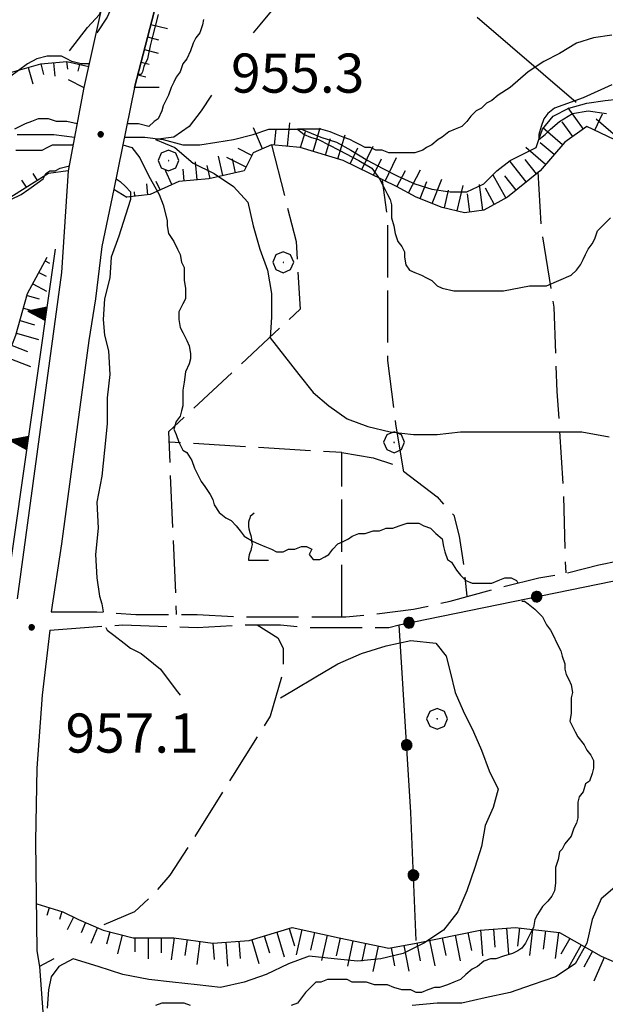
# Model space of a CAD drawing. Extents: x 2583148 to 2587972, y 4502367 to 4505825.
# Drawn here: x 2584589 to 2584702, y 4504075 to 4504264 of the extents above; entities that cross this region are included whole.
import ezdxf

# ---------------------------------------------------------------- set-up
doc = ezdxf.new("R2010")
doc.units = 0
doc.header["$LTSCALE"] = 5
doc.header["$MEASUREMENT"] = 0
for name, pattern in [('102', [2.5, 2, -0.5]), ('403', [6, 5, -1]), ('502', [5, 2.5, 2.5]), ('506', [5, 2.5, 2.5]), ('701', [2.5, 2, -0.5]), ('LSCA1', [1, -0.5, -0.5])]:
    doc.linetypes.add(name, pattern=pattern)
for name, color, linetype in [('10100000', 1, 'Continuous'), ('10200000', 1, '102'), ('10800000', 2, 'Continuous'), ('30200000', 1, 'Continuous'), ('40300000', 1, '403'), ('50200000', 1, '502'), ('50600000', 1, '506'), ('60100000', 1, 'LSCA1'), ('70100000', 1, '701'), ('70400000', 1, 'Continuous'), ('71700000', 1, 'Continuous'), ('80100000', 2, 'Continuous'), ('80200000', 1, 'Continuous'), ('80400000', 1, 'Continuous'), ('A0140000', 2, 'Continuous')]:
    doc.layers.add(name, color=color, linetype=linetype)
doc.styles.get("Standard").update_dxf_attribs({"font": 'romans.shx'})

# ---------------------------------------------------------------- blocks, each defined once
blk = doc.blocks.new('CERCHIO1')
at = {"linetype": 'Continuous'}
for p, q in [((0.003, 0.398), (-0.28, 0.28)), ((0.286, 0.28), (0.003, 0.398)), ((-0.28, 0.28), (-0.397, -0.002)), ((0, 0), (-0.002, -0.003)), ((0.002, 0.002), (0, 0)), ((0.005, 0.003), (0.002, 0.002)), ((0.009, 0.003), (0.005, 0.003)), ((0.011, 0.001), (0.009, 0.003)), ((0.013, -0.001), (0.011, 0.001)), ((0.403, -0.002), (0.286, 0.28)), ((-0.397, -0.002), (-0.28, -0.285)), ((-0.28, -0.285), (0.003, -0.402)), ((-0.002, -0.003), (-0.002, -0.006)), ((-0.002, -0.006), (0, -0.009)), ((0, -0.009), (0.002, -0.011)), ((0.002, -0.011), (0.005, -0.013)), ((0.003, -0.402), (0.286, -0.285)), ((0.005, -0.013), (0.009, -0.012)), ((0.009, -0.012), (0.011, -0.011)), ((0.011, -0.011), (0.013, -0.008)), ((0.014, -0.005), (0.013, -0.001)), ((0.013, -0.008), (0.014, -0.005)), ((0.286, -0.285), (0.403, -0.002))]:
    blk.add_line(p, q, dxfattribs=at)
blk = doc.blocks.new('VITE1')
at = {"linetype": 'Continuous'}
for p, q in [((-0.331, 0.794), (-0.349, 0.722)), ((-0.313, 0.848), (-0.331, 0.794)), ((-0.241, 0.92), (-0.313, 0.848)), ((-0.169, 0.974), (-0.241, 0.92)), ((-0.349, 0.722), (-0.385, 0.631)), ((-0.385, 0.631), (-0.385, 0.559)), ((-0.385, 0.559), (-0.385, 0.469)), ((-0.385, 0.469), (-0.367, 0.379)), ((-0.367, 0.379), (-0.331, 0.235)), ((-0.331, 0.235), (-0.295, 0.127)), ((-0.295, 0.127), (-0.277, 0.055)), ((-0.277, 0.055), (-0.259, -0.017)), ((-0.259, -0.324), (-0.295, -0.45)), ((-0.259, -0.017), (-0.259, -0.107)), ((-0.259, -0.107), (-0.241, -0.215)), ((-0.241, -0.215), (-0.259, -0.324)), ((-0.367, -0.684), (-0.385, -0.774)), ((-0.349, -0.612), (-0.367, -0.684)), ((-0.331, -0.54), (-0.349, -0.612)), ((-0.295, -0.45), (-0.331, -0.54)), ((-0.385, -0.774), (-0.385, -0.828)), ((-0.385, -0.828), (0.389, -0.828))]:
    blk.add_line(p, q, dxfattribs=at)
blk = doc.blocks.new('CERCHIO5')
at = {"linetype": 'Continuous'}
for p, q in [((-0.196, 0.064), (-0.206, 0.001)), ((-0.206, 0.001), (-0.196, -0.062)), ((-0.003, -0.202), (-0.206, 0.001)), ((-0.206, 0.001), (-0.003, 0.001)), ((-0.196, -0.062), (0.022, 0.2)), ((-0.168, 0.12), (-0.196, 0.064)), ((0.162, -0.118), (-0.196, 0.064)), ((-0.196, 0.064), (0.19, -0.062)), ((-0.183, 0.032), (-0.184, 0.013)), ((-0.184, 0.013), (-0.184, -0.047)), ((-0.18, 0.058), (-0.183, 0.032)), ((-0.167, 0.093), (-0.182, 0.091)), ((-0.182, 0.091), (-0.092, 0.063)), ((-0.152, 0.092), (-0.18, 0.058)), ((-0.158, 0.051), (-0.172, 0.001)), ((-0.172, 0.001), (-0.165, -0.077)), ((-0.168, -0.118), (0.094, 0.177)), ((-0.123, 0.166), (-0.168, 0.12)), ((0.19, -0.062), (-0.168, 0.12)), ((-0.168, 0.12), (0, 0)), ((0, 0), (-0.168, -0.118)), ((-0.152, 0.092), (-0.167, 0.093)), ((-0.166, 0.023), (-0.083, 0.112)), ((-0.122, -0.02), (-0.166, 0.023)), ((-0.072, 0.156), (-0.158, 0.051)), ((-0.138, 0.053), (-0.158, -0.016)), ((-0.142, 0.108), (-0.152, 0.092)), ((-0.126, 0.022), (-0.152, 0.092)), ((-0.127, 0.089), (-0.145, 0)), ((-0.145, 0), (-0.12, -0.069)), ((-0.092, 0.063), (-0.144, 0.144)), ((-0.144, 0.144), (-0.002, 0.069)), ((-0.105, 0.116), (-0.142, 0.108)), ((-0.076, 0.082), (-0.138, 0.053)), ((-0.072, 0.156), (-0.127, 0.089)), ((-0.127, 0.089), (-0.123, 0.112)), ((-0.11, -0.009), (-0.127, 0.089)), ((-0.091, -0.032), (-0.126, 0.022)), ((-0.066, 0.194), (-0.123, 0.166)), ((0.06, 0.194), (-0.123, -0.164)), ((-0.123, -0.164), (-0.066, 0.194)), ((-0.003, -0.202), (-0.123, 0.166)), ((-0.123, 0.166), (0.162, -0.118)), ((-0.123, 0.112), (-0.114, 0.138)), ((-0.084, 0.048), (-0.122, -0.02)), ((-0.114, 0.138), (-0.098, 0.178)), ((-0.072, 0.156), (-0.105, 0.116)), ((-0.098, 0.178), (-0.082, 0.172)), ((-0.022, 0.154), (-0.084, 0.048)), ((-0.083, 0.112), (0.009, 0.101)), ((-0.082, 0.172), (-0.032, 0.175)), ((-0.05, 0.134), (-0.076, 0.082)), ((0.022, 0.2), (-0.072, 0.156)), ((-0.032, 0.175), (-0.072, 0.156)), ((-0.003, 0.152), (-0.072, 0.156)), ((-0.051, 0.061), (-0.07, -0.008)), ((-0.068, -0.179), (0.035, 0.008)), ((-0.003, 0.204), (-0.066, 0.194)), ((-0.066, 0.194), (0.116, -0.164)), ((0.012, 0.149), (-0.051, 0.112)), ((-0.051, 0.112), (-0.051, 0.061)), ((-0.016, 0.097), (-0.051, 0.061)), ((-0.051, 0.061), (-0.016, 0.097)), ((-0.04, 0.124), (-0.05, 0.134)), ((-0.032, 0.175), (-0.04, 0.124)), ((0.01, 0.186), (-0.032, 0.175)), ((0, 0.174), (-0.032, 0.175)), ((-0.032, 0.175), (0.012, 0.149)), ((0.006, 0.054), (-0.026, -0.018)), ((0.061, 0.125), (-0.022, 0.154)), ((-0.016, 0.097), (0.034, 0.11)), ((0.065, 0.085), (-0.016, 0.097)), ((-0.003, 0.001), (-0.003, 0.204)), ((0.06, 0.194), (-0.003, 0.204)), ((-0.003, 0.001), (0.06, 0.194)), ((0.116, 0.166), (-0.003, -0.202)), ((0.058, 0.137), (-0.003, 0.152)), ((-0.003, 0.001), (0.197, 0.001)), ((-0.003, 0.001), (-0.003, -0.202)), ((-0.002, 0.069), (0.042, 0.197)), ((0.042, 0.16), (0, 0.174)), ((0.072, 0.053), (0.002, -0.036)), ((0.067, 0.043), (0.006, 0.054)), ((0.009, 0.101), (0.072, 0.053)), ((0.034, 0.11), (0.01, 0.186)), ((0.026, -0.083), (0.079, 0.072)), ((0.147, 0.135), (0.033, 0.066)), ((0.033, 0.066), (0.19, 0.064)), ((0.034, 0.11), (0.093, 0.094)), ((0.074, -0.087), (0.034, 0.11)), ((0.035, 0.008), (0.147, 0.135)), ((0.094, 0.177), (0.038, -0.196)), ((0.042, 0.197), (0.067, 0.101)), ((0.107, 0.137), (0.042, 0.16)), ((0.051, -0.062), (0.106, 0.031)), ((0.118, 0.117), (0.058, 0.137)), ((0.116, 0.166), (0.06, 0.194)), ((0.06, -0.192), (0.116, 0.166)), ((0.162, 0.12), (0.06, -0.192)), ((0.079, 0.072), (0.061, 0.125)), ((0.119, 0.036), (0.065, 0.085)), ((0.065, -0.017), (0.067, 0.043)), ((0.067, 0.101), (0.08, 0.184)), ((0.08, 0.184), (0.195, -0.034)), ((0.093, 0.094), (0.124, 0.053)), ((0.14, 0.07), (0.097, -0.076)), ((0.106, 0.031), (0.14, 0.105)), ((0.158, 0.109), (0.107, 0.137)), ((0.162, 0.12), (0.116, 0.166)), ((0.116, -0.164), (0.162, 0.12)), ((0.116, -0.06), (0.119, 0.036)), ((0.156, 0.064), (0.118, 0.117)), ((0.124, 0.053), (0.124, 0.053)), ((0.124, 0.053), (0.128, -0.03)), ((0.131, -0.07), (0.156, 0.001)), ((0.14, 0.105), (0.14, 0.07)), ((0.162, 0.044), (0.156, 0.064)), ((0.156, 0.001), (0.162, 0.044)), ((0.174, 0.064), (0.158, 0.109)), ((0.19, 0.064), (0.162, 0.12)), ((0.19, 0.064), (0.173, -0.096)), ((0.182, -0.008), (0.174, 0.064)), ((0.2, 0.001), (0.19, 0.064)), ((0.19, -0.062), (0.2, 0.001)), ((-0.196, -0.062), (-0.168, -0.118)), ((0.173, -0.096), (-0.196, -0.062)), ((-0.184, -0.047), (-0.165, -0.099)), ((-0.168, -0.118), (-0.123, -0.164)), ((-0.165, -0.077), (-0.13, -0.127)), ((-0.165, -0.099), (-0.12, -0.15)), ((-0.158, -0.016), (-0.117, -0.042)), ((-0.15, -0.04), (-0.156, -0.11)), ((-0.156, -0.11), (-0.106, -0.134)), ((-0.122, -0.02), (-0.15, -0.04)), ((-0.13, -0.127), (-0.06, -0.146)), ((-0.125, -0.057), (-0.108, -0.025)), ((-0.101, -0.082), (-0.125, -0.057)), ((-0.123, -0.164), (-0.066, -0.192)), ((-0.108, -0.025), (-0.122, -0.02)), ((-0.12, -0.069), (-0.087, -0.093)), ((-0.12, -0.15), (-0.06, -0.163)), ((-0.117, -0.042), (-0.078, -0.017)), ((-0.101, -0.082), (-0.11, -0.009)), ((-0.106, -0.134), (-0.093, -0.156)), ((-0.003, -0.094), (-0.101, -0.082)), ((-0.083, -0.14), (-0.101, -0.082)), ((-0.064, -0.045), (-0.097, -0.097)), ((-0.097, -0.097), (0.026, -0.134)), ((-0.093, -0.156), (-0.091, -0.18)), ((-0.054, -0.075), (-0.091, -0.032)), ((-0.091, -0.18), (-0.054, -0.075)), ((-0.087, -0.093), (-0.028, -0.126)), ((-0.034, -0.151), (-0.083, -0.14)), ((-0.07, -0.008), (-0.042, -0.049)), ((0.038, -0.196), (-0.068, -0.179)), ((-0.066, -0.192), (-0.003, -0.202)), ((0.097, -0.076), (-0.064, -0.045)), ((-0.06, -0.146), (0.011, -0.159)), ((-0.06, -0.163), (-0.032, -0.185)), ((0.002, -0.036), (-0.054, -0.075)), ((0.051, -0.062), (-0.054, -0.075)), ((-0.054, -0.075), (0.051, -0.062)), ((-0.054, -0.075), (-0.049, -0.182)), ((-0.049, -0.182), (0.026, -0.083)), ((-0.042, -0.049), (0.014, -0.064)), ((0.048, -0.128), (-0.034, -0.151)), ((-0.032, -0.185), (0.04, -0.182)), ((-0.028, -0.126), (0.048, -0.128)), ((-0.026, -0.018), (0.022, -0.048)), ((0.136, -0.106), (-0.003, -0.094)), ((-0.003, -0.202), (0.06, -0.192)), ((0.011, -0.159), (0.044, -0.153)), ((0.014, -0.064), (0.048, -0.061)), ((0.022, -0.048), (0.075, -0.075)), ((0.026, -0.134), (0.074, -0.087)), ((0.128, -0.03), (0.035, -0.054)), ((0.035, -0.054), (0.048, -0.128)), ((0.04, -0.182), (0.062, -0.176)), ((0.044, -0.153), (0.098, -0.127)), ((0.048, -0.061), (0.065, -0.017)), ((0.048, -0.128), (0.107, -0.112)), ((0.128, -0.03), (0.051, -0.062)), ((0.06, -0.192), (0.116, -0.164)), ((0.062, -0.176), (0.095, -0.16)), ((0.075, -0.075), (0.152, -0.078)), ((0.095, -0.16), (0.119, -0.147)), ((0.098, -0.127), (0.131, -0.07)), ((0.107, -0.112), (0.116, -0.06)), ((0.116, -0.164), (0.162, -0.118)), ((0.119, -0.147), (0.136, -0.106)), ((0.195, -0.034), (0.128, -0.03)), ((0.152, -0.078), (0.175, -0.074)), ((0.162, -0.118), (0.19, -0.062)), ((0.175, -0.074), (0.182, -0.008))]:
    blk.add_line(p, q, dxfattribs=at)
blk = doc.blocks.new('BA1LUNG')
at = {"linetype": 'Continuous'}
blk.add_line((0, 0), (1, 0), dxfattribs=at)
blk = doc.blocks.new('BA1CORT')
at = {"linetype": 'Continuous'}
blk.add_line((0, 0), (0.7, 0), dxfattribs=at)
blk = doc.blocks.new('TRIANG1')
at = {"linetype": 'Continuous'}
for p, q in [((0, 0.7), (-0.25, 0)), ((0, 0.256), (-0.115, 0.379)), ((-0.115, 0.379), (0, 0.289)), ((0, 0.289), (-0.106, 0.404)), ((-0.106, 0.404), (0, 0.322)), ((0, 0.322), (-0.099, 0.423)), ((-0.099, 0.423), (0, 0.354)), ((0, 0.354), (-0.089, 0.45)), ((-0.089, 0.45), (0, 0.381)), ((0, 0.381), (-0.08, 0.477)), ((-0.08, 0.477), (0, 0.42)), ((0, 0.42), (-0.07, 0.503)), ((-0.07, 0.503), (0, 0.453)), ((0, 0.453), (-0.06, 0.531)), ((-0.06, 0.531), (0, 0.494)), ((0, 0.494), (-0.05, 0.561)), ((-0.05, 0.561), (0, 0.526)), ((0, 0.526), (-0.042, 0.582)), ((-0.042, 0.582), (0, 0.555)), ((0, 0.555), (-0.034, 0.604)), ((-0.034, 0.604), (0, 0.585)), ((0, 0.585), (-0.027, 0.623)), ((-0.027, 0.623), (0, 0.612)), ((0, 0.612), (-0.021, 0.642)), ((-0.021, 0.642), (0, 0.642)), ((-0.013, 0.663), (0, 0.674)), ((0, 0.642), (-0.013, 0.663)), ((0.25, 0), (0, 0.7)), ((0, 0.7), (0, 0)), ((0, 0.674), (0, 0.685)), ((0, 0.685), (0, 0.674)), ((0, 0.674), (0, 0.685)), ((0, 0.674), (0, 0.685)), ((0, 0.685), (0, 0.674)), ((0, 0.674), (0, 0.685)), ((0.013, 0.663), (0, 0.674)), ((0, 0.642), (0.013, 0.663)), ((0, 0.612), (0.021, 0.642)), ((0.021, 0.642), (0, 0.642)), ((0, 0.585), (0.027, 0.623)), ((0.027, 0.623), (0, 0.612)), ((0, 0.555), (0.034, 0.604)), ((0.034, 0.604), (0, 0.585)), ((0, 0.526), (0.042, 0.582)), ((0.042, 0.582), (0, 0.555)), ((0, 0.494), (0.05, 0.561)), ((0.05, 0.561), (0, 0.526)), ((0, 0.453), (0.06, 0.531)), ((0.06, 0.531), (0, 0.494)), ((0, 0.42), (0.07, 0.503)), ((0.07, 0.503), (0, 0.453)), ((0, 0.381), (0.08, 0.477)), ((0.08, 0.477), (0, 0.42)), ((0, 0.354), (0.089, 0.45)), ((0.089, 0.45), (0, 0.381)), ((0, 0.322), (0.099, 0.423)), ((0.099, 0.423), (0, 0.354)), ((0, 0.289), (0.106, 0.404)), ((0.106, 0.404), (0, 0.322)), ((0, 0.256), (0.115, 0.379)), ((0.115, 0.379), (0, 0.289)), ((-0.25, 0), (0.25, 0)), ((-0.215, 0), (-0.236, 0.038)), ((-0.236, 0.038), (-0.178, 0)), ((-0.178, 0), (-0.227, 0.065)), ((-0.227, 0.065), (-0.141, 0)), ((-0.141, 0), (-0.218, 0.09)), ((-0.218, 0.09), (-0.111, 0)), ((-0.111, 0), (-0.209, 0.114)), ((-0.209, 0.114), (-0.072, 0)), ((-0.072, 0), (-0.201, 0.138)), ((-0.201, 0.138), (-0.042, 0)), ((-0.042, 0), (-0.192, 0.162)), ((-0.192, 0.162), (0, 0)), ((0, 0), (-0.182, 0.19)), ((-0.182, 0.19), (0, 0.038)), ((0, 0.038), (-0.172, 0.218)), ((-0.172, 0.218), (0, 0.077)), ((0, 0.077), (-0.162, 0.246)), ((-0.162, 0.246), (0, 0.112)), ((0, 0.112), (-0.152, 0.274)), ((-0.152, 0.274), (0, 0.147)), ((0, 0.147), (-0.143, 0.301)), ((-0.143, 0.301), (0, 0.182)), ((0, 0.182), (-0.134, 0.325)), ((-0.134, 0.325), (0, 0.215)), ((0, 0.215), (-0.125, 0.349)), ((-0.125, 0.349), (0, 0.256)), ((0, 0.215), (0.125, 0.349)), ((0.125, 0.349), (0, 0.256)), ((0, 0.182), (0.134, 0.325)), ((0.134, 0.325), (0, 0.215)), ((0, 0.147), (0.143, 0.301)), ((0.143, 0.301), (0, 0.182)), ((0, 0.112), (0.152, 0.274)), ((0.152, 0.274), (0, 0.147)), ((0, 0.077), (0.162, 0.246)), ((0.162, 0.246), (0, 0.112)), ((0, 0.038), (0.172, 0.218)), ((0.172, 0.218), (0, 0.077)), ((0, 0), (0.182, 0.19)), ((0.182, 0.19), (0, 0.038)), ((0.192, 0.162), (0, 0)), ((0.042, 0), (0.192, 0.162)), ((0.201, 0.138), (0.042, 0)), ((0.072, 0), (0.201, 0.138)), ((0.209, 0.114), (0.072, 0)), ((0.111, 0), (0.209, 0.114)), ((0.218, 0.09), (0.111, 0)), ((0.141, 0), (0.218, 0.09)), ((0.227, 0.065), (0.141, 0)), ((0.178, 0), (0.227, 0.065)), ((0.236, 0.038), (0.178, 0)), ((0.215, 0), (0.236, 0.038))]:
    blk.add_line(p, q, dxfattribs=at)

msp = doc.modelspace()

# ---------------------------------------------------------------- linework, layer by layer
at = {"layer": '10100000', "linetype": 'Continuous', "flags": 128}
for points in [[(2584585.5, 4504470.5), (2584594.5, 4504460), (2584606.5, 4504446), (2584617.75, 4504433), (2584620.75, 4504429.5), (2584624.25, 4504424.5), (2584627.25, 4504420.5), (2584632.25, 4504412), (2584635.5, 4504406), (2584640, 4504395), (2584644, 4504377), (2584644.75, 4504359.5), (2584642.25, 4504341.5), (2584641.5, 4504338.5), (2584638.25, 4504329.5), (2584632.75, 4504317), (2584624, 4504300.5), (2584619.5, 4504292.5), (2584616.75, 4504287.5), (2584613, 4504280), (2584609.75, 4504272.5), (2584606.25, 4504264.5), (2584604.25, 4504261.5)], [(2584651.25, 4504349), (2584648.25, 4504335), (2584643.75, 4504323.5), (2584637.75, 4504311), (2584630.25, 4504297.5), (2584626.5, 4504290.5), (2584623.75, 4504285.5), (2584618.75, 4504275), (2584615.25, 4504265.5), (2584611.5, 4504251)], [(2584605.25, 4504266.5), (2584601.75, 4504251)], [(2584598.75, 4504235), (2584597.5, 4504215.5), (2584589, 4504153)], [(2584607.5, 4504231.5), (2584605.25, 4504220.5), (2584604, 4504210.5), (2584602.75, 4504202.5), (2584600.25, 4504184), (2584597.5, 4504163.5), (2584595.5, 4504150.5)], [(2584595.25, 4504147), (2584593.75, 4504134.5), (2584592.75, 4504120.5), (2584592.5, 4504106.5), (2584592.75, 4504085.5), (2584593.25, 4504082.5)]]:
    msp.add_lwpolyline(points, dxfattribs=at)
at = {"layer": '10200000', "linetype": '102', "flags": 128}
for points in [[(2584595.5, 4504150.5), (2584604.25, 4504150.5), (2584611.75, 4504150), (2584614.25, 4504150), (2584623.5, 4504150), (2584631.75, 4504149.5), (2584639.5, 4504149.5), (2584644, 4504149.5), (2584652, 4504149.5), (2584657.25, 4504150), (2584665, 4504151), (2584672, 4504152.5), (2584681, 4504155), (2584689, 4504157), (2584694.75, 4504158), (2584700.5, 4504159.5), (2584705.5, 4504160.5), (2584711.25, 4504160.5), (2584721, 4504158), (2584729.25, 4504156), (2584732.25, 4504155), (2584737.75, 4504153.5), (2584744.75, 4504152), (2584750.75, 4504150), (2584758.5, 4504148), (2584764.25, 4504146.5), (2584766, 4504146), (2584776.25, 4504143.5), (2584785.25, 4504141.5), (2584794.5, 4504139.5), (2584799.25, 4504138.5)], [(2584595.25, 4504147), (2584609.25, 4504148), (2584623.5, 4504147.5), (2584633.25, 4504148), (2584639.5, 4504148), (2584644.5, 4504147.5), (2584649.75, 4504147.5), (2584655, 4504147.5), (2584660.25, 4504147.5), (2584662.25, 4504148)]]:
    msp.add_lwpolyline(points, dxfattribs=at)
at = {"layer": '10800000', "linetype": 'Continuous', "flags": 128}
for points in [[(2584598.75, 4504252.5), (2584601.75, 4504251), (2584598.75, 4504235), (2584595, 4504234.5)], [(2584616.25, 4504251), (2584611.5, 4504251), (2584607.5, 4504231.5), (2584610, 4504230)], [(2584596, 4504084), (2584593.25, 4504082.5), (2584595.5, 4504052), (2584598, 4504051)]]:
    msp.add_lwpolyline(points, dxfattribs=at)
at = {"layer": '30200000', "linetype": 'Continuous', "flags": 128}
for points in [[(2584609.5, 4504241.5), (2584613.5, 4504241.5), (2584617, 4504241), (2584620.75, 4504240), (2584624, 4504240), (2584627.25, 4504240.5), (2584630.5, 4504241), (2584634.25, 4504242), (2584637.25, 4504243), (2584640.25, 4504243), (2584643.5, 4504243), (2584647.25, 4504241.5), (2584650.25, 4504240.5), (2584653, 4504239), (2584656.25, 4504237), (2584659, 4504235.5), (2584662, 4504234), (2584665.25, 4504232.5), (2584668.5, 4504231.5), (2584672, 4504231), (2584675.25, 4504231), (2584678.5, 4504232.5), (2584681, 4504235), (2584683.5, 4504237), (2584688.5, 4504239.5), (2584689, 4504241), (2584689.75, 4504243), (2584691.75, 4504245.5), (2584694.75, 4504247), (2584698.25, 4504248), (2584701.75, 4504248.5), (2584706.5, 4504249)], [(2584589, 4504242), (2584592.5, 4504242), (2584596, 4504242), (2584600, 4504241.5)]]:
    msp.add_lwpolyline(points, dxfattribs=at)
at = {"layer": '40300000', "linetype": '403', "flags": 128}
msp.add_lwpolyline([(2584563.25, 4504362), (2584735, 4504215), (2584808.25, 4504152.5), (2585100.5, 4504151.5), (2585271, 4504151)], dxfattribs=at)
at = {"layer": '50200000', "linetype": '502', "flags": 128}
msp.add_lwpolyline([(2584665.5, 4504087.5), (2584664.5, 4504112), (2584662.25, 4504148), (2584711.25, 4504158), (2584718.25, 4504076)], dxfattribs=at)
at = {"layer": '50600000', "linetype": '506', "flags": 128}
for points in [[(2584599, 4504258), (2584602.5, 4504262.5), (2584604.75, 4504265), (2584606.5, 4504269.5), (2584610.5, 4504279), (2584616, 4504289)], [(2584596.25, 4504220), (2584587, 4504155), (2584584.5, 4504152.5)]]:
    msp.add_lwpolyline(points, dxfattribs=at)
at = {"layer": '60100000', "linetype": 'LSCA1', "flags": 128}
for points in [[(2584611.5, 4504251), (2584615.25, 4504265.5), (2584618.75, 4504275), (2584623.75, 4504285.5), (2584630.25, 4504297.5), (2584636, 4504308), (2584641, 4504313), (2584646.25, 4504320), (2584651.75, 4504329), (2584656.25, 4504339), (2584660.75, 4504350.5), (2584664.5, 4504362), (2584667, 4504368.5), (2584671, 4504374.5)], [(2584378, 4504231), (2584380.25, 4504231), (2584385.25, 4504230), (2584394.25, 4504226.5), (2584398.5, 4504224.5), (2584405.75, 4504220.5), (2584413.5, 4504219), (2584423.25, 4504220), (2584435.5, 4504220.5), (2584447.75, 4504220.5), (2584460.25, 4504217.5), (2584465.5, 4504214.5), (2584472.75, 4504208), (2584480.75, 4504199), (2584494.75, 4504197.5), (2584507, 4504204.5), (2584521.5, 4504209), (2584533.25, 4504214), (2584543.75, 4504220), (2584549, 4504229), (2584558.75, 4504240.5), (2584568.5, 4504248), (2584584.5, 4504253), (2584593.5, 4504255.5), (2584598.5, 4504256), (2584602.75, 4504255)], [(2584889, 4504117.5), (2584896.25, 4504124), (2584902, 4504132.5), (2584904.75, 4504140), (2584906.25, 4504148), (2584903.75, 4504154.5), (2584900.5, 4504158.5), (2584894.25, 4504159), (2584887, 4504161), (2584880, 4504162), (2584872, 4504169.5), (2584865, 4504175), (2584859.5, 4504175.5), (2584853, 4504174), (2584848.25, 4504172.5), (2584843, 4504169.5), (2584839.25, 4504165.5), (2584833.5, 4504161), (2584821, 4504161), (2584812.5, 4504164), (2584802, 4504171), (2584799, 4504174), (2584786.25, 4504182), (2584779, 4504187), (2584771.75, 4504194.5), (2584761.75, 4504203.5), (2584753.75, 4504212), (2584746.5, 4504219), (2584743.5, 4504225), (2584738.5, 4504227.5), (2584731.5, 4504231), (2584727.75, 4504233), (2584724.75, 4504235.5), (2584724, 4504239), (2584721.5, 4504240.5), (2584718, 4504240.5), (2584711.25, 4504239.5), (2584703.5, 4504241), (2584698.25, 4504243.5), (2584694, 4504240.5), (2584689.25, 4504235), (2584683, 4504230), (2584678.5, 4504227.5), (2584674.75, 4504227), (2584670.5, 4504228), (2584665.5, 4504230), (2584661.75, 4504232), (2584651.5, 4504237), (2584643.25, 4504239.5), (2584637.75, 4504240), (2584634.25, 4504238.5), (2584632.5, 4504235), (2584625.75, 4504233.5), (2584620, 4504233), (2584614.5, 4504230.5), (2584610, 4504230)], [(2584595, 4504234.5), (2584587.75, 4504230), (2584580, 4504228), (2584571.5, 4504225.5), (2584563.5, 4504221), (2584554.75, 4504213), (2584543, 4504204), (2584530.75, 4504197.5), (2584518, 4504194), (2584506.75, 4504190.5), (2584496.75, 4504186), (2584483.25, 4504184.5), (2584475, 4504189.5), (2584472.5, 4504196.5), (2584463, 4504205.5), (2584453.25, 4504209.5), (2584441.75, 4504210), (2584432.5, 4504210.5), (2584427.25, 4504210.5), (2584417.75, 4504209.5), (2584409, 4504211), (2584399.25, 4504212.5), (2584391, 4504212), (2584381, 4504209), (2584371, 4504206)], [(2584571.75, 4504177), (2584574.5, 4504179), (2584579.5, 4504184), (2584582.5, 4504190), (2584586.25, 4504197), (2584588.75, 4504203.5), (2584591, 4504211.5), (2584594.75, 4504218.5)], [(2584592.75, 4504094.5), (2584597.75, 4504093), (2584600.75, 4504091.5), (2584605.5, 4504089.5), (2584611.25, 4504088), (2584619, 4504088), (2584626.5, 4504087), (2584633.5, 4504087.5), (2584641.75, 4504090), (2584650.75, 4504088), (2584660.25, 4504086), (2584665.5, 4504087), (2584677.75, 4504089.5), (2584684.5, 4504090), (2584693, 4504089), (2584701, 4504084.5), (2584706.75, 4504082), (2584712.5, 4504079.5), (2584721.25, 4504074), (2584731.75, 4504068.5), (2584741.25, 4504062.5), (2584751.25, 4504058), (2584765, 4504060), (2584779.5, 4504068), (2584782, 4504072.5), (2584781.75, 4504080.5), (2584779.75, 4504088), (2584777, 4504093.5), (2584778.5, 4504096.5), (2584782.25, 4504098.5), (2584785.25, 4504104), (2584787.75, 4504113), (2584788.5, 4504120), (2584790, 4504124), (2584793.25, 4504126), (2584798, 4504130), (2584799, 4504135), (2584799.25, 4504138.5), (2584801.75, 4504143), (2584803.25, 4504151), (2584802, 4504157.5), (2584798.75, 4504166), (2584795.25, 4504176.5)]]:
    msp.add_lwpolyline(points, dxfattribs=at)
at = {"layer": '70100000', "linetype": '701', "flags": 128}
for points in [[(2584637.75, 4504240), (2584642.5, 4504221.5), (2584643.25, 4504208.5), (2584618, 4504185), (2584619.5, 4504150)], [(2584688.83, 4504234.83), (2584689.44, 4504224.16), (2584691.88, 4504208.91), (2584692.49, 4504192.74), (2584693.71, 4504174.14), (2584694.01, 4504161.94), (2584694.22, 4504157.96)], [(2584663.12, 4504177.31), (2584661.6, 4504186.46), (2584660.07, 4504198.66), (2584660.07, 4504213.61), (2584660.07, 4504225.5), (2584659.03, 4504233.19)], [(2584651.25, 4504149.5), (2584651.25, 4504181), (2584618.25, 4504183)], [(2584651.25, 4504181), (2584657.25, 4504180), (2584661.75, 4504178.5), (2584669.5, 4504172.5), (2584672.75, 4504169), (2584673.75, 4504165), (2584674.5, 4504160), (2584675.25, 4504153.5)], [(2584635, 4504148), (2584639, 4504145.5), (2584640, 4504143.5), (2584640, 4504139), (2584637.5, 4504130.5), (2584630.25, 4504119), (2584622.5, 4504106.5), (2584618.25, 4504100), (2584614.75, 4504096), (2584611.5, 4504093), (2584604.5, 4504090)]]:
    msp.add_lwpolyline(points, dxfattribs=at)
at = {"layer": '80100000', "linetype": 'Continuous', "flags": 128}
for points in [[(2584624.75, 4504264), (2584624.5, 4504263), (2584624, 4504261.5), (2584623.25, 4504260.5), (2584622.75, 4504259.5), (2584622.25, 4504258), (2584621.5, 4504256.5), (2584620.75, 4504255.5), (2584620.25, 4504254), (2584619.5, 4504253), (2584619, 4504252), (2584618.5, 4504251), (2584618, 4504249.5), (2584617.5, 4504248.5), (2584617, 4504247.5), (2584616.75, 4504246.5), (2584616, 4504245), (2584615.25, 4504244.5), (2584614.25, 4504243.5), (2584612.25, 4504244), (2584610, 4504244)], [(2584596.5, 4504244.5), (2584595, 4504245), (2584594, 4504245), (2584593, 4504245), (2584591.75, 4504244.5), (2584590.5, 4504244), (2584589.5, 4504243.5), (2584588.5, 4504243)], [(2584600.5, 4504244), (2584598.5, 4504244.5), (2584596.5, 4504244.5)], [(2584610, 4504244), (2584610, 4504244)], [(2584588.75, 4504239), (2584590, 4504239), (2584591.25, 4504239), (2584592.25, 4504239), (2584593.75, 4504239), (2584594.75, 4504239.5), (2584595.75, 4504240), (2584596.5, 4504240), (2584598.5, 4504240), (2584599.75, 4504240)], [(2584599.75, 4504240), (2584599.75, 4504240)], [(2584609.25, 4504240), (2584609.25, 4504240)], [(2584609.25, 4504240), (2584611, 4504239.5), (2584612.5, 4504237.5), (2584614.25, 4504234), (2584616.25, 4504230.5), (2584617, 4504228.5), (2584617.75, 4504225.5), (2584617.75, 4504224.5), (2584618, 4504223), (2584619, 4504221.5), (2584619.75, 4504220), (2584620.25, 4504219), (2584620.5, 4504217.5), (2584621, 4504216.5), (2584621, 4504215.5), (2584621, 4504214), (2584621.25, 4504212.5), (2584621.25, 4504211.5), (2584621.25, 4504210.5), (2584620.75, 4504209.5), (2584620, 4504208), (2584620, 4504206.5), (2584620.25, 4504205), (2584620.75, 4504204), (2584621.5, 4504202.5), (2584622, 4504201.5), (2584622.25, 4504200), (2584622.25, 4504199), (2584622, 4504198), (2584621.25, 4504196.5), (2584621, 4504194.5), (2584620.75, 4504193), (2584620.75, 4504192), (2584620.75, 4504190), (2584620.5, 4504189), (2584620.25, 4504188), (2584619.5, 4504187), (2584619, 4504185.5), (2584619.5, 4504184.5), (2584620, 4504183), (2584620.75, 4504181.5), (2584621.5, 4504181), (2584622.5, 4504179.5), (2584623, 4504178), (2584623.75, 4504176.5), (2584624.25, 4504175.5), (2584625, 4504174.5), (2584626, 4504173), (2584626.5, 4504172), (2584626.75, 4504171), (2584627.75, 4504169.5), (2584629, 4504168.5), (2584630, 4504168), (2584631, 4504167), (2584631.75, 4504166), (2584632.5, 4504165), (2584634.25, 4504164), (2584635.25, 4504163.5), (2584636.5, 4504163), (2584637.75, 4504162.5), (2584638.75, 4504162), (2584640, 4504162), (2584641, 4504162.5), (2584642.25, 4504162.5), (2584643.5, 4504163), (2584644.5, 4504163), (2584645.5, 4504162.5), (2584645, 4504161.5), (2584645.75, 4504160.5), (2584647, 4504160.5), (2584648, 4504161), (2584648.75, 4504161.5), (2584649.5, 4504162.5), (2584650.5, 4504163.5), (2584651.5, 4504164), (2584652.5, 4504164.5), (2584653.25, 4504165), (2584654.5, 4504165.5), (2584655.75, 4504165.5), (2584657.25, 4504166), (2584658.5, 4504166), (2584659.75, 4504166.5), (2584661, 4504166.5), (2584662.25, 4504167), (2584663.75, 4504167.5), (2584664.75, 4504167.5), (2584666, 4504167.5), (2584667, 4504167), (2584668.25, 4504166.5), (2584669.25, 4504165.5), (2584670.5, 4504164.5), (2584670.75, 4504163), (2584671, 4504162), (2584671.5, 4504160.5), (2584672.25, 4504160), (2584673.25, 4504158.5), (2584674, 4504157.5), (2584675, 4504156.5), (2584676.25, 4504156), (2584677.5, 4504156), (2584679, 4504156), (2584680, 4504156), (2584681.25, 4504156.5), (2584682.5, 4504157), (2584683.75, 4504157), (2584684.75, 4504156.5), (2584685, 4504156)], [(2584685, 4504156), (2584685, 4504156)], [(2584685.75, 4504152.5), (2584686.25, 4504152.5), (2584687, 4504152), (2584688.25, 4504151), (2584689.25, 4504150), (2584689.75, 4504149.5), (2584690.5, 4504148), (2584691.25, 4504147), (2584691.75, 4504146), (2584692.5, 4504144.5), (2584693.25, 4504143), (2584693.5, 4504142), (2584694, 4504140.5), (2584694, 4504139.5), (2584694.25, 4504138.5), (2584694.75, 4504137.5), (2584695.25, 4504136.5), (2584695.5, 4504135), (2584695.25, 4504134), (2584695.25, 4504132.5), (2584695.25, 4504131), (2584695, 4504129.5), (2584695.5, 4504128.5), (2584696, 4504127.5), (2584696.5, 4504126.5), (2584697.75, 4504125), (2584698.25, 4504124), (2584699, 4504123), (2584699.5, 4504122), (2584699.5, 4504120.5), (2584699.25, 4504119.5), (2584698.75, 4504118), (2584698, 4504117.5), (2584697.5, 4504116), (2584696.75, 4504115), (2584696.5, 4504114), (2584696.5, 4504112.5), (2584696.5, 4504111), (2584696.25, 4504110), (2584695.75, 4504109), (2584695.25, 4504107.5), (2584694, 4504106), (2584693.5, 4504105), (2584693, 4504104.5), (2584692.75, 4504103), (2584692.25, 4504101.5), (2584692.25, 4504100), (2584692.25, 4504098.5), (2584692, 4504097), (2584691.5, 4504096), (2584690.75, 4504095), (2584689.75, 4504094), (2584688.75, 4504092.5), (2584688.25, 4504091.5), (2584688, 4504090), (2584687.5, 4504089), (2584686.5, 4504087), (2584685.75, 4504086), (2584685, 4504085.5), (2584684, 4504085), (2584682.25, 4504084.5), (2584680.75, 4504084), (2584679.75, 4504084), (2584678.5, 4504083.5), (2584677.25, 4504082.5), (2584676.25, 4504082), (2584675, 4504081), (2584674, 4504080), (2584672.75, 4504079.5), (2584671.5, 4504079), (2584670, 4504078.5), (2584669, 4504078.5), (2584667.75, 4504078), (2584666.5, 4504077.5), (2584665.5, 4504077.5), (2584664.5, 4504078), (2584662.75, 4504078), (2584661.25, 4504078.5), (2584660, 4504079), (2584658.75, 4504079), (2584657.5, 4504079), (2584656, 4504079.5), (2584654.75, 4504079.5), (2584653.25, 4504079.5), (2584652.25, 4504080), (2584650.75, 4504080), (2584649.75, 4504080), (2584648.5, 4504080), (2584647.25, 4504079.5), (2584646.25, 4504079.5), (2584645.25, 4504078.5), (2584644.25, 4504077.5), (2584643.5, 4504076.5), (2584642.75, 4504075.5), (2584641.5, 4504075)], [(2584622.25, 4504075), (2584621, 4504075.5), (2584619.25, 4504075.5), (2584618.25, 4504075.5), (2584616.75, 4504075.5), (2584615.5, 4504075)]]:
    msp.add_lwpolyline(points, dxfattribs=at)
at = {"layer": '80200000', "linetype": 'Continuous', "flags": 128}
for points in [[(2584679, 4504284), (2584675.75, 4504285), (2584672, 4504285.5), (2584668.5, 4504286.5), (2584665, 4504286.5), (2584661.5, 4504286), (2584658, 4504284.5), (2584655.25, 4504282.5), (2584652.25, 4504280.5), (2584648.75, 4504278.5), (2584645.25, 4504276.5), (2584642.25, 4504273.5), (2584640, 4504270), (2584638, 4504266), (2584635.5, 4504263), (2584634.25, 4504261.5)], [(2584616, 4504265), (2584615, 4504261), (2584614.5, 4504259), (2584614, 4504256.5), (2584613.25, 4504255)], [(2584703, 4504261), (2584699.5, 4504260.5), (2584696.25, 4504259.5), (2584693, 4504257.5), (2584690, 4504256), (2584687, 4504254), (2584683.5, 4504251), (2584681.25, 4504249.5), (2584680, 4504248.5), (2584679, 4504248), (2584678, 4504247), (2584677, 4504246.5), (2584676, 4504245.5), (2584675.25, 4504244.5), (2584674.25, 4504243.5), (2584673, 4504243), (2584671.75, 4504242.5), (2584670.5, 4504241.5), (2584669.75, 4504241), (2584668.5, 4504240), (2584667.5, 4504239.5), (2584666.75, 4504239), (2584665.25, 4504238.5), (2584663.75, 4504238.5), (2584662.75, 4504238.5), (2584661, 4504238.5), (2584660.25, 4504238.5), (2584659, 4504239), (2584657.75, 4504239), (2584656.75, 4504239.5), (2584655.75, 4504239.5), (2584654.75, 4504240), (2584653.75, 4504240.5), (2584652.75, 4504241), (2584651.5, 4504241.5), (2584650.25, 4504242), (2584649, 4504242.5), (2584647.25, 4504243), (2584646.25, 4504243), (2584644.5, 4504243), (2584642.75, 4504243), (2584644, 4504242), (2584645.25, 4504241.5), (2584646.75, 4504241), (2584650.75, 4504239), (2584654.5, 4504237), (2584657, 4504235.5), (2584658.5, 4504233.5), (2584659.5, 4504231.5), (2584660, 4504230.5), (2584660.5, 4504229.5), (2584660.75, 4504228.5), (2584660.75, 4504227), (2584660.75, 4504226), (2584661.25, 4504224.5), (2584661.5, 4504223), (2584662, 4504221.5), (2584662.75, 4504220.5), (2584663.25, 4504219.5), (2584663.25, 4504218.5), (2584663.5, 4504217), (2584664.25, 4504216), (2584665.25, 4504215.5), (2584666.5, 4504215), (2584667.5, 4504214.5), (2584668.5, 4504214), (2584669.5, 4504213), (2584670.5, 4504212.5), (2584672.75, 4504212), (2584674, 4504212), (2584676.75, 4504212), (2584682.25, 4504212), (2584687.25, 4504213), (2584690.5, 4504213), (2584695.25, 4504215), (2584696.25, 4504216), (2584697, 4504217), (2584697.5, 4504218), (2584698, 4504219), (2584698.5, 4504220), (2584699.25, 4504221), (2584699.75, 4504222), (2584700.25, 4504223.5), (2584701.25, 4504224.5), (2584702.75, 4504226)], [(2584602.75, 4504255.5), (2584601.25, 4504255.5), (2584599.5, 4504256), (2584598.5, 4504256.5), (2584597.5, 4504257), (2584596.5, 4504257), (2584595.75, 4504257), (2584594.75, 4504257), (2584592.75, 4504256.5), (2584591, 4504255.5), (2584587.5, 4504253)], [(2584613.25, 4504255), (2584613, 4504254), (2584612.75, 4504253.5), (2584612, 4504253.5)], [(2584703, 4504251.5), (2584697.5, 4504249), (2584692, 4504247), (2584690.75, 4504246), (2584690, 4504245), (2584689.5, 4504243.5), (2584689, 4504242), (2584689, 4504241), (2584690.25, 4504242), (2584691.25, 4504243), (2584693, 4504244.5), (2584695.5, 4504246), (2584698.5, 4504246.5), (2584702, 4504246)], [(2584626.25, 4504249.5), (2584624.25, 4504246.5), (2584622, 4504243.5), (2584619, 4504241.5), (2584615.5, 4504241), (2584619.25, 4504239.5), (2584622.75, 4504236.5), (2584626.75, 4504234.5), (2584630.5, 4504232), (2584633.25, 4504229), (2584634.25, 4504224.5), (2584635.5, 4504220), (2584637, 4504216), (2584637.75, 4504211.5), (2584637.75, 4504207), (2584637.5, 4504203), (2584640.25, 4504199.5), (2584643, 4504196), (2584645.75, 4504192.5), (2584648.75, 4504190), (2584652.25, 4504187.5), (2584656.25, 4504186), (2584660.5, 4504185), (2584665, 4504184.5), (2584669.5, 4504184.5), (2584674, 4504185), (2584678.5, 4504185), (2584682.75, 4504185), (2584687.25, 4504185), (2584691.75, 4504185), (2584697.25, 4504185), (2584702.5, 4504184)], [(2584587.75, 4504229.5), (2584589.75, 4504230.5), (2584591.25, 4504231.5), (2584593.25, 4504233), (2584594, 4504233.5), (2584594.5, 4504234.5), (2584595.25, 4504235), (2584596.25, 4504235), (2584597.25, 4504235.5), (2584599, 4504236)], [(2584599, 4504236), (2584599, 4504236)], [(2584608, 4504233.5), (2584608.75, 4504233), (2584609.75, 4504232), (2584610.75, 4504231), (2584610.75, 4504229.5), (2584609.75, 4504226.5), (2584608.5, 4504222.5), (2584607, 4504218.5), (2584606.75, 4504214.5), (2584605.75, 4504210.5), (2584605.5, 4504206.5), (2584605.75, 4504203.5), (2584606.5, 4504200.5), (2584606.75, 4504196), (2584606.25, 4504191.5), (2584606.25, 4504186.5), (2584605.75, 4504181.5), (2584605.25, 4504176.5), (2584604.25, 4504171.5), (2584604.5, 4504166.5), (2584604, 4504161.5), (2584604.25, 4504157), (2584604.75, 4504153.5), (2584605.25, 4504152), (2584605.5, 4504150.5)], [(2584608, 4504233.5), (2584608, 4504233.5)], [(2584605.5, 4504150.5), (2584605.5, 4504150.5)], [(2584606, 4504147.5), (2584606, 4504147.5)], [(2584606, 4504147.5), (2584606.25, 4504147), (2584607.5, 4504146), (2584609.5, 4504144.5), (2584610.75, 4504143.5), (2584612.75, 4504142.5), (2584616.5, 4504139.5), (2584619.5, 4504135.5), (2584620.25, 4504134.5)], [(2584639.5, 4504134), (2584642, 4504135.5), (2584646.25, 4504138), (2584650.5, 4504140.5), (2584655, 4504142.5), (2584659.75, 4504144), (2584664.5, 4504145), (2584669.25, 4504144.5), (2584671.25, 4504142), (2584672, 4504139), (2584673, 4504135), (2584674.5, 4504131.5), (2584676.5, 4504127.5), (2584678, 4504124), (2584679.5, 4504120), (2584681.25, 4504116.5), (2584680.25, 4504113), (2584678.75, 4504109.5), (2584678, 4504105.5), (2584676.75, 4504101.5), (2584675.25, 4504097), (2584673.5, 4504093), (2584670.75, 4504089.5), (2584667, 4504087), (2584663, 4504085), (2584658.75, 4504084), (2584654.25, 4504083.5), (2584649.75, 4504084), (2584645, 4504084.5), (2584641, 4504083), (2584636.75, 4504081), (2584632.5, 4504079.5), (2584628, 4504078.5), (2584623.5, 4504079), (2584618.75, 4504079.5), (2584614.25, 4504080), (2584609.25, 4504081), (2584604.5, 4504082.5), (2584599.75, 4504084), (2584597, 4504082.5), (2584595.5, 4504080.5), (2584595, 4504078), (2584594.75, 4504074.5)], [(2584704.5, 4504098.5), (2584701, 4504095.5), (2584699.25, 4504091.5), (2584698.25, 4504087), (2584696, 4504083), (2584692.25, 4504080.5), (2584687.75, 4504079), (2584683.5, 4504077.5), (2584678.75, 4504076.5), (2584674.25, 4504075.5), (2584669.5, 4504075.5), (2584664.75, 4504075)]]:
    msp.add_lwpolyline(points, dxfattribs=at)

# ---------------------------------------------------------------- block references
at = {"layer": '50200000', "linetype": 'Continuous'}
for p, xscale, yscale, zscale, rotation in [((2584688.62, 4504153.38), 4.999999998909372, 4.999999998909372, 4.999999998909372, 281.5346206557787), ((2584664.12, 4504148.38), 4.999999998909372, 4.999999998909372, 4.999999998909372, 281.5346206557787), ((2584663.69, 4504124.95), 4.999999999754791, 4.999999999754791, 4.999999999754791, 3.576334388311585), ((2584664.99, 4504099.99), 5.000000000875753, 5.000000000875753, 5.000000000875753, 2.337305867828548)]:
    msp.add_blockref('CERCHIO5', p, dxfattribs=dict(at, xscale=xscale, yscale=yscale, zscale=zscale, rotation=rotation))
at = {"layer": '50600000', "linetype": 'Continuous', "xscale": 5.000000000157506, "yscale": 5.000000000157506, "zscale": 5.000000000157506, "rotation": 81.90074909712871}
for p in [(2584594.49, 4504207.62), (2584590.97, 4504182.87)]:
    msp.add_blockref('TRIANG1', p, dxfattribs=at)
at = {"layer": '60100000', "linetype": 'Continuous'}
for name, p, xscale, yscale, zscale, rotation in [('BA1LUNG', (2584614.63, 4504263.1), 3.309772536838417, 3.309772536838417, 3.309772536838417, 345.4998332112455), ('BA1CORT', (2584614, 4504260.68), 3.049340827692462, 3.049340827692462, 3.049340827692462, 345.4998331991258), ('BA1LUNG', (2584613.38, 4504258.26), 2.721466280990022, 2.721466280990022, 2.721466280990022, 345.499833257176), ('BA1LUNG', (2584595.98, 4504255.75), 2.627534637937944, 2.627534637937944, 2.627534637937944, 275.7105931577072), ('BA1CORT', (2584598.47, 4504256), 2.143319309250605, 2.143319309250605, 2.143319309250605, 275.7105931622725), ('BA1CORT', (2584612.75, 4504255.84), 2.278533750547612, 2.278533750547612, 2.278533750547612, 345.4998332842662), ('BA1LUNG', (2584591.09, 4504254.83), 3.251444385746866, 3.251444385746866, 3.251444385746866, 285.5241110011467), ('BA1CORT', (2584593.5, 4504255.5), 2.977374696691004, 2.977374696691004, 2.977374696691004, 285.5241109967542), ('BA1LUNG', (2584600.91, 4504255.43), 1.351673136134698, 1.351673136134698, 1.351673136134698, 256.759480146976), ('BA1LUNG', (2584612.13, 4504253.42), 1.593105971410994, 1.593105971410994, 1.593105971410994, 345.499833310324), ('BA1LUNG', (2584697.56, 4504243.01), 5.000000001434741, 5.000000001434741, 5.000000001434741, 125.2175929592175), ('BA1CORT', (2584695.52, 4504241.57), 5.000000001434741, 5.000000001434741, 5.000000001434741, 125.2175929592175), ('BA1CORT', (2584699.75, 4504242.79), 4.999999999122156, 4.999999999122156, 4.999999999122156, 64.53665492206925), ('BA1LUNG', (2584636.01, 4504239.26), 4.328938276424267, 4.328938276424267, 4.328938276424267, 113.1985905257874), ('BA1CORT', (2584638.36, 4504239.94), 4.430440398267281, 4.430440398267281, 4.430440398267281, 84.80557109499127), ('BA1LUNG', (2584640.85, 4504239.72), 4.524436287595123, 4.524436287595123, 4.524436287595123, 84.80557109493463), ('BA1CORT', (2584643.33, 4504239.47), 4.611960108986868, 4.611960108986868, 4.611960108986868, 73.14160123393943), ('BA1LUNG', (2584645.73, 4504238.75), 4.693845993757265, 4.693845993757265, 4.693845993757265, 73.14160122814063), ('BA1LUNG', (2584693.58, 4504240.02), 5.00000000132447, 5.00000000132447, 5.00000000132447, 139.1849161232828), ('BA1CORT', (2584648.12, 4504238.02), 4.770776541623583, 4.770776541623583, 4.770776541623583, 73.14160122171965), ('BA1LUNG', (2584650.51, 4504237.3), 4.843317431206268, 4.843317431206268, 4.843317431206268, 73.14160122507268), ('BA1CORT', (2584633.99, 4504237.98), 4.218626217713219, 4.218626217713219, 4.218626217713219, 153.434948822922), ('BA1CORT', (2584652.82, 4504236.36), 4.911942683781522, 4.911942683781522, 4.911942683781522, 63.9966541709677), ('BA1LUNG', (2584655.07, 4504235.26), 4.977053453555857, 4.977053453555857, 4.977053453555857, 63.99665416077662), ('BA1LUNG', (2584690.31, 4504236.23), 5.00000000132447, 5.00000000132447, 5.00000000132447, 139.1849161232828), ('BA1CORT', (2584691.95, 4504238.12), 5.00000000132447, 5.00000000132447, 5.00000000132447, 139.1849161232828), ('BA1LUNG', (2584623.51, 4504233.3), 3.451194583475239, 3.451194583475239, 3.451194583475239, 94.96974071304173), ('BA1LUNG', (2584628.43, 4504234.1), 3.815176977819676, 3.815176977819676, 3.815176977819676, 102.5288076977737), ('BA1LUNG', (2584632.87, 4504235.74), 4.097828278479509, 4.097828278479509, 4.097828278479509, 153.4349487938045), ('BA1CORT', (2584630.87, 4504234.64), 3.964339529234382, 3.964339529234382, 3.964339529234382, 102.5288077164514), ('BA1CORT', (2584657.31, 4504234.16), 4.999999999593737, 4.999999999593737, 4.999999999593737, 63.99665414320636), ('BA1LUNG', (2584659.56, 4504233.07), 4.999999999593737, 4.999999999593737, 4.999999999593737, 63.99665414320636), ('BA1LUNG', (2584686.62, 4504232.89), 5.000000001454659, 5.000000001454659, 5.000000001454659, 128.6598082540901), ('BA1CORT', (2584688.57, 4504234.46), 5.000000001454659, 5.000000001454659, 5.000000001454659, 128.6598082540901), ('BA1LUNG', (2584618.65, 4504232.39), 2.939277853149899, 2.939277853149899, 2.939277853149899, 114.4439547729042), ('BA1CORT', (2584621.01, 4504233.09), 3.220823376395078, 3.220823376395078, 3.220823376395078, 94.96974071375799), ('BA1CORT', (2584625.99, 4504233.55), 3.646164089826156, 3.646164089826156, 3.646164089826156, 102.5288077210568), ('BA1CORT', (2584661.81, 4504231.97), 4.999999997808653, 4.999999997808653, 4.999999997808653, 61.92751305786929), ('BA1LUNG', (2584664.01, 4504230.79), 4.999999997808653, 4.999999997808653, 4.999999997808653, 61.92751305786929), ('BA1CORT', (2584590.75, 4504231.86), 2.278533751219417, 2.278533751219417, 2.278533751219417, 121.8274465440821), ('BA1LUNG', (2584592.88, 4504233.18), 1.593105972026385, 1.593105972026385, 1.593105972026385, 121.8274465300599), ('BA1CORT', (2584616.38, 4504231.35), 2.577131986066636, 2.577131986066636, 2.577131986066636, 114.4439548061206), ('BA1CORT', (2584666.26, 4504229.7), 5.000000001251055, 5.000000001251055, 5.000000001251055, 68.19859053346592), ('BA1LUNG', (2584668.58, 4504228.77), 5.000000001251055, 5.000000001251055, 5.000000001251055, 68.19859053346592), ('BA1LUNG', (2584682.68, 4504229.82), 4.999999998953962, 4.999999998953962, 4.999999998953962, 119.0546040913028), ('BA1CORT', (2584684.66, 4504231.33), 5.000000001454659, 5.000000001454659, 5.000000001454659, 128.6598082540901), ('BA1CORT', (2584611.58, 4504230.18), 1.209211107285549, 1.209211107285549, 1.209211107285549, 96.34019177027588), ('BA1LUNG', (2584614.06, 4504230.45), 2.068864421439574, 2.068864421439574, 2.068864421439574, 96.34019176727207), ('BA1CORT', (2584670.92, 4504227.9), 5.000000000768233, 5.000000000768233, 5.000000000768233, 76.75948008481281), ('BA1LUNG', (2584673.35, 4504227.33), 5.000000000768233, 5.000000000768233, 5.000000000768233, 76.75948008481281), ('BA1LUNG', (2584678.28, 4504227.47), 4.999999999712514, 4.999999999712514, 4.999999999712514, 97.5946433756438), ('BA1CORT', (2584680.49, 4504228.61), 4.999999998953962, 4.999999998953962, 4.999999998953962, 119.0546040913028), ('BA1CORT', (2584675.8, 4504227.14), 4.999999999712514, 4.999999999712514, 4.999999999712514, 97.5946433756438), ('BA1LUNG', (2584594.35, 4504217.76), 0.9423328278196911, 0.9423328278196911, 0.9423328278196911, 331.8214098276471), ('BA1CORT', (2584593.17, 4504215.56), 2.274145743152501, 2.274145743152501, 2.274145743152501, 331.8214098401796), ('BA1LUNG', (2584591.99, 4504213.36), 2.979754234758673, 2.979754234758673, 2.979754234758673, 331.8214099111819), ('BA1CORT', (2584590.89, 4504211.12), 3.462847507001985, 3.462847507001985, 3.462847507001985, 344.2913621837322), ('BA1LUNG', (2584590.22, 4504208.71), 3.830616907927493, 3.830616907927493, 3.830616907927493, 344.2913621825084), ('BA1CORT', (2584589.54, 4504206.31), 4.127647210911775, 4.127647210911775, 4.127647210911775, 344.2913622050131), ('BA1LUNG', (2584588.86, 4504203.9), 4.376810367610169, 4.376810367610169, 4.376810367610169, 344.2913621774026), ('BA1CORT', (2584588, 4504201.55), 4.591414215554316, 4.591414215554316, 4.591414215554316, 338.9624889558041), ('BA1LUNG', (2584587.1, 4504199.22), 4.779888228317957, 4.779888228317957, 4.779888228317957, 338.962489000627), ('BA1LUNG', (2584595.14, 4504093.78), 1.593105972957234, 1.593105972957234, 1.593105972957234, 253.3007557820475), ('BA1CORT', (2584597.54, 4504093.06), 2.278533751782249, 2.278533751782249, 2.278533751782249, 253.3007557547907), ('BA1LUNG', (2584599.79, 4504091.98), 2.721466280209093, 2.721466280209093, 2.721466280209093, 243.434948822922), ('BA1CORT', (2584602.06, 4504090.95), 3.049340829403484, 3.049340829403484, 3.049340829403484, 247.1663458433033), ('BA1LUNG', (2584604.37, 4504089.98), 3.309772538355953, 3.309772538355953, 3.309772538355953, 247.1663458338131), ('BA1CORT', (2584641.15, 4504089.82), 5.000000001539614, 5.000000001539614, 5.000000001539614, 286.8583987576795), ('BA1LUNG', (2584643.58, 4504089.59), 5.00000000200883, 5.00000000200883, 5.00000000200883, 257.4711922937424), ('BA1LUNG', (2584677.85, 4504089.51), 5.000000001507361, 5.000000001507361, 5.000000001507361, 274.236394805957), ('BA1CORT', (2584680.34, 4504089.69), 5.000000001507361, 5.000000001507361, 5.000000001507361, 274.236394805957), ('BA1LUNG', (2584682.84, 4504089.88), 5.000000001507361, 5.000000001507361, 5.000000001507361, 274.236394805957), ('BA1CORT', (2584685.33, 4504089.9), 4.999999998304412, 4.999999998304412, 4.999999998304412, 263.2901631782149), ('BA1LUNG', (2584687.81, 4504089.61), 4.999999998304412, 4.999999998304412, 4.999999998304412, 263.2901631782149), ('BA1CORT', (2584606.73, 4504089.18), 3.525828703946314, 3.525828703946314, 3.525828703946314, 255.3791259906755), ('BA1LUNG', (2584609.15, 4504088.55), 3.710452875461001, 3.710452875461001, 3.710452875461001, 255.3791259901925), ('BA1CORT', (2584611.58, 4504088), 3.871639710851014, 3.871639710851014, 3.871639710851014, 270), ('BA1LUNG', (2584614.08, 4504088), 4.014675025828183, 4.014675025828183, 4.014675025828183, 270), ('BA1CORT', (2584616.58, 4504088), 4.143236316740513, 4.143236316740513, 4.143236316740513, 270), ('BA1LUNG', (2584619.08, 4504087.99), 4.259985583867984, 4.259985583867984, 4.259985583867984, 262.4053566355473), ('BA1CORT', (2584621.56, 4504087.66), 4.36691188890477, 4.36691188890477, 4.36691188890477, 262.4053566213151), ('BA1LUNG', (2584633.97, 4504087.64), 4.797721599792726, 4.797721599792726, 4.797721599792726, 286.858398756449), ('BA1CORT', (2584636.37, 4504088.37), 4.868783320342148, 4.868783320342148, 4.868783320342148, 286.8583987589976), ('BA1LUNG', (2584638.76, 4504089.09), 4.936083357451946, 4.936083357451946, 4.936083357451946, 286.8583987575493), ('BA1CORT', (2584646.02, 4504089.05), 5.00000000200883, 5.00000000200883, 5.00000000200883, 257.4711922937424), ('BA1LUNG', (2584648.46, 4504088.51), 5.00000000200883, 5.00000000200883, 5.00000000200883, 257.4711922937424), ('BA1CORT', (2584650.9, 4504087.97), 4.99999999979245, 4.99999999979245, 4.99999999979245, 258.1113419699908), ('BA1CORT', (2584670.5, 4504088.02), 4.999999998909372, 4.999999998909372, 4.999999998909372, 281.5346206557787), ('BA1LUNG', (2584672.95, 4504088.52), 4.999999998909372, 4.999999998909372, 4.999999998909372, 281.5346206557787), ('BA1CORT', (2584675.4, 4504089.02), 4.999999998909372, 4.999999998909372, 4.999999998909372, 281.5346206557787), ('BA1CORT', (2584690.29, 4504089.32), 4.999999998304412, 4.999999998304412, 4.999999998304412, 263.2901631782149), ('BA1LUNG', (2584692.77, 4504089.03), 4.999999998304412, 4.999999998304412, 4.999999998304412, 263.2901631782149), ('BA1CORT', (2584694.98, 4504087.89), 4.999999999647314, 4.999999999647314, 4.999999999647314, 240.642246465929), ('BA1LUNG', (2584624.03, 4504087.33), 4.46554066901197, 4.46554066901197, 4.46554066901197, 262.4053566452273), ('BA1CORT', (2584626.51, 4504087), 4.557067487715639, 4.557067487715639, 4.557067487715639, 274.0856167841462), ('BA1LUNG', (2584629.01, 4504087.18), 4.642446786879395, 4.642446786879395, 4.642446786879395, 274.0856167676911), ('BA1CORT', (2584631.5, 4504087.36), 4.722452655321461, 4.722452655321461, 4.722452655321461, 274.0856167799749), ('BA1LUNG', (2584653.35, 4504087.45), 4.99999999979245, 4.99999999979245, 4.99999999979245, 258.1113419699908), ('BA1CORT', (2584655.79, 4504086.94), 4.99999999979245, 4.99999999979245, 4.99999999979245, 258.1113419699908), ('BA1LUNG', (2584658.24, 4504086.42), 4.99999999979245, 4.99999999979245, 4.99999999979245, 258.1113419699908), ('BA1CORT', (2584660.69, 4504086.08), 4.999999999544865, 4.999999999544865, 4.999999999544865, 280.7842978675626), ('BA1LUNG', (2584663.14, 4504086.55), 4.999999999544865, 4.999999999544865, 4.999999999544865, 280.7842978675626), ('BA1CORT', (2584665.6, 4504087.02), 4.999999998909372, 4.999999998909372, 4.999999998909372, 281.5346206557787), ('BA1LUNG', (2584668.05, 4504087.52), 4.999999998909372, 4.999999998909372, 4.999999998909372, 281.5346206557787), ('BA1LUNG', (2584697.16, 4504086.66), 4.999999999647314, 4.999999999647314, 4.999999999647314, 240.642246465929), ('BA1CORT', (2584699.34, 4504085.43), 4.999999999647314, 4.999999999647314, 4.999999999647314, 240.642246465929), ('BA1LUNG', (2584701.54, 4504084.26), 4.999999999996323, 4.999999999996323, 4.999999999996323, 246.5014343325585)]:
    msp.add_blockref(name, p, dxfattribs=dict(at, xscale=xscale, yscale=yscale, zscale=zscale, rotation=rotation))
at = {"layer": '70400000', "linetype": 'Continuous', "xscale": 5, "yscale": 5, "zscale": 5}
for p in [(2584618, 4504237), (2584640, 4504217.5), (2584661.25, 4504183), (2584669.5, 4504130)]:
    msp.add_blockref('CERCHIO1', p, dxfattribs=at)
at = {"layer": '71700000', "linetype": 'Continuous', "xscale": 5, "yscale": 5, "zscale": 5}
msp.add_blockref('VITE1', (2584635.25, 4504164.5), dxfattribs=at)
at = {"layer": '80400000', "linetype": 'Continuous', "xscale": 2.5, "yscale": 2.5, "zscale": 2.5}
for p in [(2584605, 4504242), (2584591.75, 4504147.5)]:
    msp.add_blockref('CERCHIO5', p, dxfattribs=at)

# ---------------------------------------------------------------- texts
at = {"layer": 'A0140000', "linetype": 'Continuous'}
for s, p in [('955.3', (2584630, 4504250)), ('957.1', (2584598.25, 4504123.5))]:
    msp.add_text(s, height=7.5, dxfattribs=at).set_placement(p)

doc.saveas('drawing.dxf')
